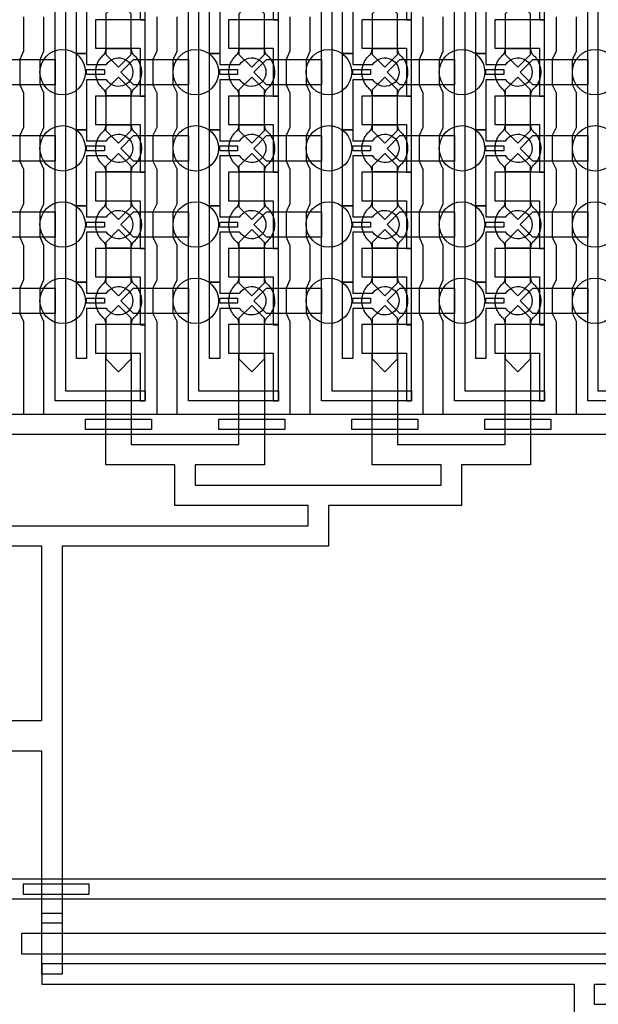
# Model space of a CAD drawing. Units: inches. Extents: x 2162 to 27761, y 806 to 47029.
# Drawn here: x 6930 to 9777, y 5977 to 10822 of the extents above; entities that cross this region are included whole.
import ezdxf

# ---------------------------------------------------------------- set-up
doc = ezdxf.new("R2010")
doc.units = ezdxf.units.IN
doc.header["$MEASUREMENT"] = 0
for name, color, linetype in [('Control', 20, 'Continuous'), ('Flow Round', 3, 'Continuous'), ('Flow Square', 132, 'Continuous')]:
    doc.layers.add(name, color=color, linetype=linetype)

msp = doc.modelspace()

# ---------------------------------------------------------------- linework, layer by layer
at = {"layer": 'Control'}
for points in [[(7105.4, 8945.7), (7105.4, 30284.9), (6868.3, 30284.9), (6868.3, 30284.9), (6868.3, 30349.8), (7155.4, 30349.8), (7155.4, 8996.1), (7548.3, 8996.1), (7548.3, 8946.1), (7105.4, 8946.1)], [(7760.4, 8945.7), (7760.4, 30284.9), (7523.3, 30284.9), (7523.3, 30284.9), (7523.3, 30349.8), (7810.4, 30349.8), (7810.4, 8996.1), (8203.3, 8996.1), (8203.3, 8946.1), (7760.4, 8946.1)], [(8415.4, 8945.7), (8415.4, 30284.9), (8178.3, 30284.9), (8178.3, 30284.9), (8178.3, 30349.8), (8465.4, 30349.8), (8465.4, 8996.1), (8858.3, 8996.1), (8858.3, 8946.1), (8415.4, 8946.1)], [(9070.4, 8945.7), (9070.4, 30284.9), (8833.3, 30284.9), (8833.3, 30284.9), (8833.3, 30349.8), (9120.4, 30349.8), (9120.4, 8996.1), (9513.3, 8996.1), (9513.3, 8946.1), (9070.4, 8946.1)], [(9725.4, 8945.7), (9725.4, 30284.9), (9488.3, 30284.9), (9488.3, 30284.9), (9488.3, 30349.8), (9775.4, 30349.8), (9775.4, 8996.1), (10168.3, 8996.1), (10168.3, 8946.1), (9725.4, 8946.1)], [(7548.3, 10821.1), (7548.3, 11196.2), (7523.3, 11196.2), (7303.3, 11196.2), (7303.3, 11056.2), (7323.3, 11056.2), (7523.3, 11056.2), (7523.3, 10938.7), (7523.3, 10821.1)], [(8203.3, 10821.1), (8203.3, 11196.2), (8178.3, 11196.2), (7958.3, 11196.2), (7958.3, 11056.2), (7978.3, 11056.2), (8178.3, 11056.2), (8178.3, 10938.7), (8178.3, 10821.1)], [(8858.3, 10821.1), (8858.3, 11196.2), (8833.3, 11196.2), (8613.3, 11196.2), (8613.3, 11056.2), (8633.3, 11056.2), (8833.3, 11056.2), (8833.3, 10938.7), (8833.3, 10821.1)], [(9513.3, 10821.1), (9513.3, 11196.2), (9488.3, 11196.2), (9268.3, 11196.2), (9268.3, 11056.2), (9288.3, 11056.2), (9488.3, 11056.2), (9488.3, 10938.7), (9488.3, 10821.1)], [(7548.3, 10446.1), (7548.3, 10821.2), (7523.3, 10821.2), (7303.3, 10821.2), (7303.3, 10681.2), (7323.3, 10681.2), (7523.3, 10681.2), (7523.3, 10563.7), (7523.3, 10446.1)], [(8203.3, 10446.1), (8203.3, 10821.2), (8178.3, 10821.2), (7958.3, 10821.2), (7958.3, 10681.2), (7978.3, 10681.2), (8178.3, 10681.2), (8178.3, 10563.7), (8178.3, 10446.1)], [(8858.3, 10446.1), (8858.3, 10821.2), (8833.3, 10821.2), (8613.3, 10821.2), (8613.3, 10681.2), (8633.3, 10681.2), (8833.3, 10681.2), (8833.3, 10563.7), (8833.3, 10446.1)], [(9513.3, 10446.1), (9513.3, 10821.2), (9488.3, 10821.2), (9268.3, 10821.2), (9268.3, 10681.2), (9288.3, 10681.2), (9488.3, 10681.2), (9488.3, 10563.7), (9488.3, 10446.1)], [(7259.4, 10576.2), (7346.9, 10576.2), (7346.9, 10551.2), (7259.4, 10551.2)], [(7914.4, 10576.2), (8001.9, 10576.2), (8001.9, 10551.2), (7914.4, 10551.2)], [(8569.4, 10576.2), (8656.9, 10576.2), (8656.9, 10551.2), (8569.4, 10551.2)], [(9224.4, 10576.2), (9311.9, 10576.2), (9311.9, 10551.2), (9224.4, 10551.2)], [(7548.3, 10071.1), (7548.3, 10446.2), (7523.3, 10446.2), (7303.3, 10446.2), (7303.3, 10306.2), (7323.3, 10306.2), (7523.3, 10306.2), (7523.3, 10188.7), (7523.3, 10071.1)], [(8203.3, 10071.1), (8203.3, 10446.2), (8178.3, 10446.2), (7958.3, 10446.2), (7958.3, 10306.2), (7978.3, 10306.2), (8178.3, 10306.2), (8178.3, 10188.7), (8178.3, 10071.1)], [(8858.3, 10071.1), (8858.3, 10446.2), (8833.3, 10446.2), (8613.3, 10446.2), (8613.3, 10306.2), (8633.3, 10306.2), (8833.3, 10306.2), (8833.3, 10188.7), (8833.3, 10071.1)], [(9513.3, 10071.1), (9513.3, 10446.2), (9488.3, 10446.2), (9268.3, 10446.2), (9268.3, 10306.2), (9288.3, 10306.2), (9488.3, 10306.2), (9488.3, 10188.7), (9488.3, 10071.1)], [(7259.4, 10201.2), (7346.9, 10201.2), (7346.9, 10176.2), (7259.4, 10176.2)], [(7914.4, 10201.2), (8001.9, 10201.2), (8001.9, 10176.2), (7914.4, 10176.2)], [(8569.4, 10201.2), (8656.9, 10201.2), (8656.9, 10176.2), (8569.4, 10176.2)], [(9224.4, 10201.2), (9311.9, 10201.2), (9311.9, 10176.2), (9224.4, 10176.2)], [(7548.3, 9696.1), (7548.3, 10071.2), (7523.3, 10071.2), (7303.3, 10071.2), (7303.3, 9931.2), (7323.3, 9931.2), (7523.3, 9931.2), (7523.3, 9813.7), (7523.3, 9696.1)], [(8203.3, 9696.1), (8203.3, 10071.2), (8178.3, 10071.2), (7958.3, 10071.2), (7958.3, 9931.2), (7978.3, 9931.2), (8178.3, 9931.2), (8178.3, 9813.7), (8178.3, 9696.1)], [(8858.3, 9696.1), (8858.3, 10071.2), (8833.3, 10071.2), (8613.3, 10071.2), (8613.3, 9931.2), (8633.3, 9931.2), (8833.3, 9931.2), (8833.3, 9813.7), (8833.3, 9696.1)], [(9513.3, 9696.1), (9513.3, 10071.2), (9488.3, 10071.2), (9268.3, 10071.2), (9268.3, 9931.2), (9288.3, 9931.2), (9488.3, 9931.2), (9488.3, 9813.7), (9488.3, 9696.1)], [(7259.4, 9826.2), (7346.9, 9826.2), (7346.9, 9801.2), (7259.4, 9801.2)], [(7914.4, 9826.2), (8001.9, 9826.2), (8001.9, 9801.2), (7914.4, 9801.2)], [(8569.4, 9826.2), (8656.9, 9826.2), (8656.9, 9801.2), (8569.4, 9801.2)], [(9224.4, 9826.2), (9311.9, 9826.2), (9311.9, 9801.2), (9224.4, 9801.2)], [(7548.3, 9321.1), (7548.3, 9696.2), (7523.3, 9696.2), (7303.3, 9696.2), (7303.3, 9556.2), (7323.3, 9556.2), (7523.3, 9556.2), (7523.3, 9438.7), (7523.3, 9321.1)], [(8203.3, 9321.1), (8203.3, 9696.2), (8178.3, 9696.2), (7958.3, 9696.2), (7958.3, 9556.2), (7978.3, 9556.2), (8178.3, 9556.2), (8178.3, 9438.7), (8178.3, 9321.1)], [(8858.3, 9321.1), (8858.3, 9696.2), (8833.3, 9696.2), (8613.3, 9696.2), (8613.3, 9556.2), (8633.3, 9556.2), (8833.3, 9556.2), (8833.3, 9438.7), (8833.3, 9321.1)], [(9513.3, 9321.1), (9513.3, 9696.2), (9488.3, 9696.2), (9268.3, 9696.2), (9268.3, 9556.2), (9288.3, 9556.2), (9488.3, 9556.2), (9488.3, 9438.7), (9488.3, 9321.1)], [(7259.4, 9451.2), (7346.9, 9451.2), (7346.9, 9426.2), (7259.4, 9426.2)], [(7914.4, 9451.2), (8001.9, 9451.2), (8001.9, 9426.2), (7914.4, 9426.2)], [(8569.4, 9451.2), (8656.9, 9451.2), (8656.9, 9426.2), (8569.4, 9426.2)], [(9224.4, 9451.2), (9311.9, 9451.2), (9311.9, 9426.2), (9224.4, 9426.2)], [(7548.3, 8946.1), (7548.3, 9321.2), (7523.3, 9321.2), (7303.3, 9321.2), (7303.3, 9181.2), (7323.3, 9181.2), (7523.3, 9181.2), (7523.3, 9063.7), (7523.3, 8946.1)], [(8203.3, 8946.1), (8203.3, 9321.2), (8178.3, 9321.2), (7958.3, 9321.2), (7958.3, 9181.2), (7978.3, 9181.2), (8178.3, 9181.2), (8178.3, 9063.7), (8178.3, 8946.1)], [(8858.3, 8946.1), (8858.3, 9321.2), (8833.3, 9321.2), (8613.3, 9321.2), (8613.3, 9181.2), (8633.3, 9181.2), (8833.3, 9181.2), (8833.3, 9063.7), (8833.3, 8946.1)], [(9513.3, 8946.1), (9513.3, 9321.2), (9488.3, 9321.2), (9268.3, 9321.2), (9268.3, 9181.2), (9288.3, 9181.2), (9488.3, 9181.2), (9488.3, 9063.7), (9488.3, 8946.1)], [(4984.4, 8881.2), (25389.3, 8881.2), (25389.3, 8781.2), (25389.3, 8781.2), (4984.4, 8781.2)], [(7254.4, 8806.2), (7254.4, 8856.2), (7579.4, 8856.2), (7579.4, 8806.2), (7254.4, 8806.2)], [(7909.4, 8806.2), (7909.4, 8856.2), (8234.4, 8856.2), (8234.4, 8806.2), (7909.4, 8806.2)], [(8564.4, 8806.2), (8564.4, 8856.2), (8889.4, 8856.2), (8889.4, 8806.2), (8564.4, 8806.2)], [(9219.4, 8806.2), (9219.4, 8856.2), (9544.4, 8856.2), (9544.4, 8806.2), (9219.4, 8806.2)], [(6729.9, 6593.9), (23937.3, 6593.9), (23937.3, 6493.9), (23937.3, 6493.9), (6729.9, 6493.9)], [(6947.8, 6519.1), (7272.8, 6519.1), (7272.8, 6569.1), (6947.8, 6569.1)]]:
    msp.add_lwpolyline(points, close=True, dxfattribs=at)
for points in [[(7357.7, 10901.2), (7259.4, 10901.2), (7259.4, 10655.2), (7209.4, 10655.2), (7209.4, 11030.2), (7259.4, 11030.2), (7259.4, 10976.2), (7357.7, 10976.2, -3.442879)], [(8012.7, 10901.2), (7914.4, 10901.2), (7914.4, 10655.2), (7864.4, 10655.2), (7864.4, 11030.2), (7914.4, 11030.2), (7914.4, 10976.2), (8012.7, 10976.2, -3.442879)], [(8667.7, 10901.2), (8569.4, 10901.2), (8569.4, 10655.2), (8519.4, 10655.2), (8519.4, 11030.2), (8569.4, 11030.2), (8569.4, 10976.2), (8667.7, 10976.2, -3.442879)], [(9322.7, 10901.2), (9224.4, 10901.2), (9224.4, 10655.2), (9174.4, 10655.2), (9174.4, 11030.2), (9224.4, 11030.2), (9224.4, 10976.2), (9322.7, 10976.2, -3.442879)], [(7357.7, 10526.2), (7259.4, 10526.2), (7259.4, 10280.2), (7209.4, 10280.2), (7209.4, 10655.2), (7259.4, 10655.2), (7259.4, 10601.2), (7357.7, 10601.2, -3.442879)], [(8012.7, 10526.2), (7914.4, 10526.2), (7914.4, 10280.2), (7864.4, 10280.2), (7864.4, 10655.2), (7914.4, 10655.2), (7914.4, 10601.2), (8012.7, 10601.2, -3.442879)], [(8667.7, 10526.2), (8569.4, 10526.2), (8569.4, 10280.2), (8519.4, 10280.2), (8519.4, 10655.2), (8569.4, 10655.2), (8569.4, 10601.2), (8667.7, 10601.2, -3.442879)], [(9322.7, 10526.2), (9224.4, 10526.2), (9224.4, 10280.2), (9174.4, 10280.2), (9174.4, 10655.2), (9224.4, 10655.2), (9224.4, 10601.2), (9322.7, 10601.2, -3.442879)], [(7357.7, 10151.2), (7259.4, 10151.2), (7259.4, 9905.2), (7209.4, 9905.2), (7209.4, 10280.2), (7259.4, 10280.2), (7259.4, 10226.2), (7357.7, 10226.2, -3.442879)], [(8012.7, 10151.2), (7914.4, 10151.2), (7914.4, 9905.2), (7864.4, 9905.2), (7864.4, 10280.2), (7914.4, 10280.2), (7914.4, 10226.2), (8012.7, 10226.2, -3.442879)], [(8667.7, 10151.2), (8569.4, 10151.2), (8569.4, 9905.2), (8519.4, 9905.2), (8519.4, 10280.2), (8569.4, 10280.2), (8569.4, 10226.2), (8667.7, 10226.2, -3.442879)], [(9322.7, 10151.2), (9224.4, 10151.2), (9224.4, 9905.2), (9174.4, 9905.2), (9174.4, 10280.2), (9224.4, 10280.2), (9224.4, 10226.2), (9322.7, 10226.2, -3.442879)], [(7357.7, 9776.2), (7259.4, 9776.2), (7259.4, 9530.2), (7209.4, 9530.2), (7209.4, 9905.2), (7259.4, 9905.2), (7259.4, 9851.2), (7357.7, 9851.2, -3.442879)], [(8012.7, 9776.2), (7914.4, 9776.2), (7914.4, 9530.2), (7864.4, 9530.2), (7864.4, 9905.2), (7914.4, 9905.2), (7914.4, 9851.2), (8012.7, 9851.2, -3.442879)], [(8667.7, 9776.2), (8569.4, 9776.2), (8569.4, 9530.2), (8519.4, 9530.2), (8519.4, 9905.2), (8569.4, 9905.2), (8569.4, 9851.2), (8667.7, 9851.2, -3.442879)], [(9322.7, 9776.2), (9224.4, 9776.2), (9224.4, 9530.2), (9174.4, 9530.2), (9174.4, 9905.2), (9224.4, 9905.2), (9224.4, 9851.2), (9322.7, 9851.2, -3.442879)], [(7357.7, 9401.2), (7259.4, 9401.2), (7259.4, 9155.2), (7209.4, 9155.2), (7209.4, 9530.2), (7259.4, 9530.2), (7259.4, 9476.2), (7357.7, 9476.2, -3.442879)], [(8012.7, 9401.2), (7914.4, 9401.2), (7914.4, 9155.2), (7864.4, 9155.2), (7864.4, 9530.2), (7914.4, 9530.2), (7914.4, 9476.2), (8012.7, 9476.2, -3.442879)], [(8667.7, 9401.2), (8569.4, 9401.2), (8569.4, 9155.2), (8519.4, 9155.2), (8519.4, 9530.2), (8569.4, 9530.2), (8569.4, 9476.2), (8667.7, 9476.2, -3.442879)], [(9322.7, 9401.2), (9224.4, 9401.2), (9224.4, 9155.2), (9174.4, 9155.2), (9174.4, 9530.2), (9224.4, 9530.2), (9224.4, 9476.2), (9322.7, 9476.2, -3.442879)]]:
    msp.add_lwpolyline(points, format="xyb", close=True, dxfattribs=at)
for points in [[(6949.4, 10836.2), (6949.4, 10666.2), (6930.8, 10626.2), (6930.8, 10501.2), (6949.4, 10461.2), (6949.4, 10291.2), (6930.8, 10251.2), (6930.8, 10126.2), (6949.4, 10086.2), (6949.4, 9916.2), (6930.8, 9876.2), (6930.8, 9751.2), (6949.4, 9711.2), (6949.4, 9541.2), (6930.8, 9501.2), (6930.8, 9376.2), (6949.4, 9336.2), (6949.4, 8881.2), (7049.4, 8881.2), (7049.4, 9336.2), (7030.8, 9376.2), (7030.8, 9501.2), (7049.4, 9541.2), (7049.4, 9711.2), (7030.8, 9751.2), (7030.8, 9876.2), (7049.4, 9916.2), (7049.4, 10086.2), (7030.8, 10126.2), (7030.8, 10251.2), (7049.4, 10291.2), (7049.4, 10461.2), (7030.8, 10501.2), (7030.8, 10626.2), (7049.4, 10666.2), (7049.4, 10836.2)], [(7604.4, 10836.2), (7604.4, 10666.2), (7585.8, 10626.2), (7585.8, 10501.2), (7604.4, 10461.2), (7604.4, 10291.2), (7585.8, 10251.2), (7585.8, 10126.2), (7604.4, 10086.2), (7604.4, 9916.2), (7585.8, 9876.2), (7585.8, 9751.2), (7604.4, 9711.2), (7604.4, 9541.2), (7585.8, 9501.2), (7585.8, 9376.2), (7604.4, 9336.2), (7604.4, 8881.2), (7704.4, 8881.2), (7704.4, 9336.2), (7685.8, 9376.2), (7685.8, 9501.2), (7704.4, 9541.2), (7704.4, 9711.2), (7685.8, 9751.2), (7685.8, 9876.2), (7704.4, 9916.2), (7704.4, 10086.2), (7685.8, 10126.2), (7685.8, 10251.2), (7704.4, 10291.2), (7704.4, 10461.2), (7685.8, 10501.2), (7685.8, 10626.2), (7704.4, 10666.2), (7704.4, 10836.2)], [(8259.4, 10836.2), (8259.4, 10666.2), (8240.8, 10626.2), (8240.8, 10501.2), (8259.4, 10461.2), (8259.4, 10291.2), (8240.8, 10251.2), (8240.8, 10126.2), (8259.4, 10086.2), (8259.4, 9916.2), (8240.8, 9876.2), (8240.8, 9751.2), (8259.4, 9711.2), (8259.4, 9541.2), (8240.8, 9501.2), (8240.8, 9376.2), (8259.4, 9336.2), (8259.4, 8881.2), (8359.4, 8881.2), (8359.4, 9336.2), (8340.8, 9376.2), (8340.8, 9501.2), (8359.4, 9541.2), (8359.4, 9711.2), (8340.8, 9751.2), (8340.8, 9876.2), (8359.4, 9916.2), (8359.4, 10086.2), (8340.8, 10126.2), (8340.8, 10251.2), (8359.4, 10291.2), (8359.4, 10461.2), (8340.8, 10501.2), (8340.8, 10626.2), (8359.4, 10666.2), (8359.4, 10836.2)], [(8914.4, 10836.2), (8914.4, 10666.2), (8895.8, 10626.2), (8895.8, 10501.2), (8914.4, 10461.2), (8914.4, 10291.2), (8895.8, 10251.2), (8895.8, 10126.2), (8914.4, 10086.2), (8914.4, 9916.2), (8895.8, 9876.2), (8895.8, 9751.2), (8914.4, 9711.2), (8914.4, 9541.2), (8895.8, 9501.2), (8895.8, 9376.2), (8914.4, 9336.2), (8914.4, 8881.2), (9014.4, 8881.2), (9014.4, 9336.2), (8995.8, 9376.2), (8995.8, 9501.2), (9014.4, 9541.2), (9014.4, 9711.2), (8995.8, 9751.2), (8995.8, 9876.2), (9014.4, 9916.2), (9014.4, 10086.2), (8995.8, 10126.2), (8995.8, 10251.2), (9014.4, 10291.2), (9014.4, 10461.2), (8995.8, 10501.2), (8995.8, 10626.2), (9014.4, 10666.2), (9014.4, 10836.2)], [(9569.4, 10836.2), (9569.4, 10666.2), (9550.8, 10626.2), (9550.8, 10501.2), (9569.4, 10461.2), (9569.4, 10291.2), (9550.8, 10251.2), (9550.8, 10126.2), (9569.4, 10086.2), (9569.4, 9916.2), (9550.8, 9876.2), (9550.8, 9751.2), (9569.4, 9711.2), (9569.4, 9541.2), (9550.8, 9501.2), (9550.8, 9376.2), (9569.4, 9336.2), (9569.4, 8881.2), (9669.4, 8881.2), (9669.4, 9336.2), (9650.8, 9376.2), (9650.8, 9501.2), (9669.4, 9541.2), (9669.4, 9711.2), (9650.8, 9751.2), (9650.8, 9876.2), (9669.4, 9916.2), (9669.4, 10086.2), (9650.8, 10126.2), (9650.8, 10251.2), (9669.4, 10291.2), (9669.4, 10461.2), (9650.8, 10501.2), (9650.8, 10626.2), (9669.4, 10666.2), (9669.4, 10836.2)]]:
    msp.add_lwpolyline(points, dxfattribs=at)
at = {"layer": 'Control', "ltscale": 2}
msp.add_lwpolyline([(6939.4, 6326.2), (6939.4, 6226.2), (23216.5, 6226.2), (23216.5, 6326.2)], close=True, dxfattribs=at)
at = {"layer": 'Flow Round'}
for points in [[(7479.3, 10751.2), (7479.3, 10851.2), (7416.8, 10913.7), (7354.3, 10851.2), (7354.3, 10751.2), (7354.3, 10651.2), (7416.8, 10588.7), (7479.3, 10651.2)], [(8134.3, 10751.2), (8134.3, 10851.2), (8071.8, 10913.7), (8009.3, 10851.2), (8009.3, 10751.2), (8009.3, 10651.2), (8071.8, 10588.7), (8134.3, 10651.2)], [(8789.3, 10751.2), (8789.3, 10851.2), (8726.8, 10913.7), (8664.3, 10851.2), (8664.3, 10751.2), (8664.3, 10651.2), (8726.8, 10588.7), (8789.3, 10651.2)], [(9444.3, 10751.2), (9444.3, 10851.2), (9381.8, 10913.7), (9319.3, 10851.2), (9319.3, 10751.2), (9319.3, 10651.2), (9381.8, 10588.7), (9444.3, 10651.2)], [(7105.4, 10626.2), (7105.4, 10501.2), (6835.3, 10501.2), (6772.8, 10563.7), (6835.3, 10626.2), (7085.4, 10626.2)], [(7760.4, 10626.2), (7760.4, 10501.2), (7490.3, 10501.2), (7427.8, 10563.7), (7490.3, 10626.2), (7740.4, 10626.2)], [(8415.4, 10626.2), (8415.4, 10501.2), (8145.3, 10501.2), (8082.8, 10563.7), (8145.3, 10626.2), (8395.4, 10626.2)], [(9070.4, 10626.2), (9070.4, 10501.2), (8800.3, 10501.2), (8737.8, 10563.7), (8800.3, 10626.2), (9050.4, 10626.2)], [(9725.4, 10626.2), (9725.4, 10501.2), (9455.3, 10501.2), (9392.8, 10563.7), (9455.3, 10626.2), (9705.4, 10626.2)], [(7479.3, 10376.2), (7479.3, 10476.2), (7416.8, 10538.7), (7354.3, 10476.2), (7354.3, 10376.2), (7354.3, 10276.2), (7416.8, 10213.7), (7479.3, 10276.2)], [(8134.3, 10376.2), (8134.3, 10476.2), (8071.8, 10538.7), (8009.3, 10476.2), (8009.3, 10376.2), (8009.3, 10276.2), (8071.8, 10213.7), (8134.3, 10276.2)], [(8789.3, 10376.2), (8789.3, 10476.2), (8726.8, 10538.7), (8664.3, 10476.2), (8664.3, 10376.2), (8664.3, 10276.2), (8726.8, 10213.7), (8789.3, 10276.2)], [(9444.3, 10376.2), (9444.3, 10476.2), (9381.8, 10538.7), (9319.3, 10476.2), (9319.3, 10376.2), (9319.3, 10276.2), (9381.8, 10213.7), (9444.3, 10276.2)], [(7105.4, 10251.2), (7105.4, 10126.2), (6835.3, 10126.2), (6772.8, 10188.7), (6835.3, 10251.2), (7085.4, 10251.2)], [(7760.4, 10251.2), (7760.4, 10126.2), (7490.3, 10126.2), (7427.8, 10188.7), (7490.3, 10251.2), (7740.4, 10251.2)], [(8415.4, 10251.2), (8415.4, 10126.2), (8145.3, 10126.2), (8082.8, 10188.7), (8145.3, 10251.2), (8395.4, 10251.2)], [(9070.4, 10251.2), (9070.4, 10126.2), (8800.3, 10126.2), (8737.8, 10188.7), (8800.3, 10251.2), (9050.4, 10251.2)], [(9725.4, 10251.2), (9725.4, 10126.2), (9455.3, 10126.2), (9392.8, 10188.7), (9455.3, 10251.2), (9705.4, 10251.2)], [(7479.3, 10001.2), (7479.3, 10101.2), (7416.8, 10163.7), (7354.3, 10101.2), (7354.3, 10001.2), (7354.3, 9901.2), (7416.8, 9838.7), (7479.3, 9901.2)], [(8134.3, 10001.2), (8134.3, 10101.2), (8071.8, 10163.7), (8009.3, 10101.2), (8009.3, 10001.2), (8009.3, 9901.2), (8071.8, 9838.7), (8134.3, 9901.2)], [(8789.3, 10001.2), (8789.3, 10101.2), (8726.8, 10163.7), (8664.3, 10101.2), (8664.3, 10001.2), (8664.3, 9901.2), (8726.8, 9838.7), (8789.3, 9901.2)], [(9444.3, 10001.2), (9444.3, 10101.2), (9381.8, 10163.7), (9319.3, 10101.2), (9319.3, 10001.2), (9319.3, 9901.2), (9381.8, 9838.7), (9444.3, 9901.2)], [(7105.4, 9876.2), (7105.4, 9751.2), (6835.3, 9751.2), (6772.8, 9813.7), (6835.3, 9876.2), (7085.4, 9876.2)], [(7760.4, 9876.2), (7760.4, 9751.2), (7490.3, 9751.2), (7427.8, 9813.7), (7490.3, 9876.2), (7740.4, 9876.2)], [(8415.4, 9876.2), (8415.4, 9751.2), (8145.3, 9751.2), (8082.8, 9813.7), (8145.3, 9876.2), (8395.4, 9876.2)], [(9070.4, 9876.2), (9070.4, 9751.2), (8800.3, 9751.2), (8737.8, 9813.7), (8800.3, 9876.2), (9050.4, 9876.2)], [(9725.4, 9876.2), (9725.4, 9751.2), (9455.3, 9751.2), (9392.8, 9813.7), (9455.3, 9876.2), (9705.4, 9876.2)], [(7479.3, 9626.2), (7479.3, 9726.2), (7416.8, 9788.7), (7354.3, 9726.2), (7354.3, 9626.2), (7354.3, 9526.2), (7416.8, 9463.7), (7479.3, 9526.2)], [(8134.3, 9626.2), (8134.3, 9726.2), (8071.8, 9788.7), (8009.3, 9726.2), (8009.3, 9626.2), (8009.3, 9526.2), (8071.8, 9463.7), (8134.3, 9526.2)], [(8789.3, 9626.2), (8789.3, 9726.2), (8726.8, 9788.7), (8664.3, 9726.2), (8664.3, 9626.2), (8664.3, 9526.2), (8726.8, 9463.7), (8789.3, 9526.2)], [(9444.3, 9626.2), (9444.3, 9726.2), (9381.8, 9788.7), (9319.3, 9726.2), (9319.3, 9626.2), (9319.3, 9526.2), (9381.8, 9463.7), (9444.3, 9526.2)], [(7105.4, 9501.2), (7105.4, 9376.2), (6835.3, 9376.2), (6772.8, 9438.7), (6835.3, 9501.2), (7085.4, 9501.2)], [(7760.4, 9501.2), (7760.4, 9376.2), (7490.3, 9376.2), (7427.8, 9438.7), (7490.3, 9501.2), (7740.4, 9501.2)], [(8415.4, 9501.2), (8415.4, 9376.2), (8145.3, 9376.2), (8082.8, 9438.7), (8145.3, 9501.2), (8395.4, 9501.2)], [(9070.4, 9501.2), (9070.4, 9376.2), (8800.3, 9376.2), (8737.8, 9438.7), (8800.3, 9501.2), (9050.4, 9501.2)], [(9725.4, 9501.2), (9725.4, 9376.2), (9455.3, 9376.2), (9392.8, 9438.7), (9455.3, 9501.2), (9705.4, 9501.2)], [(7479.3, 9252.4), (7479.3, 9352.4), (7416.8, 9414.9), (7354.3, 9352.4), (7354.3, 9252.4), (7354.3, 9152.4), (7416.8, 9089.9), (7479.3, 9152.4)], [(8134.3, 9252.4), (8134.3, 9352.4), (8071.8, 9414.9), (8009.3, 9352.4), (8009.3, 9252.4), (8009.3, 9152.4), (8071.8, 9089.9), (8134.3, 9152.4)], [(8789.3, 9252.4), (8789.3, 9352.4), (8726.8, 9414.9), (8664.3, 9352.4), (8664.3, 9252.4), (8664.3, 9152.4), (8726.8, 9089.9), (8789.3, 9152.4)], [(9444.3, 9252.4), (9444.3, 9352.4), (9381.8, 9414.9), (9319.3, 9352.4), (9319.3, 9252.4), (9319.3, 9152.4), (9381.8, 9089.9), (9444.3, 9152.4)]]:
    msp.add_lwpolyline(points, close=True, dxfattribs=at)
at = {"layer": 'Flow Round', "ltscale": 2}
msp.add_lwpolyline([(7039.3, 6126.2), (7039.3, 6426.2), (7139.3, 6426.2), (7139.3, 6126.2)], close=True, dxfattribs=at)
at = {"layer": 'Flow Square', "ltscale": 2}
for points in [[(5829.3, 8331.2), (8349.3, 8331.2), (8349.3, 8431.2), (7694.3, 8431.2), (7694.3, 8631.2), (7354.3, 8631.2), (7354.3, 9181.2), (7479.3, 9181.2), (7479.3, 8731.2), (7744.3, 8731.2), (8009.3, 8731.2), (8009.3, 9181.2), (8134.3, 9181.2), (8134.3, 8631.2), (7794.3, 8631.2), (7794.3, 8531.2), (8399.3, 8531.2), (9004.3, 8531.2), (9004.3, 8631.2), (8664.3, 8631.2), (8664.3, 9181.2), (8789.3, 9181.2), (8789.3, 8731.2), (9054.3, 8731.2), (9319.3, 8731.2), (9319.3, 9181.2), (9444.3, 9181.2), (9444.3, 8631.2), (9104.3, 8631.2), (9104.3, 8431.2), (8449.3, 8431.2), (8449.3, 8231.2), (7139.3, 8231.2), (7139.3, 6376.2), (7039.3, 6376.2), (7039.3, 7223.3), (6879.8, 7223.3)], [(6879.8, 7373.3), (7039.3, 7373.3), (7039.3, 8231.2), (5729.3, 8231.2)]]:
    msp.add_lwpolyline(points, dxfattribs=at)
at = {"layer": 'Flow Square'}
msp.add_lwpolyline([(20239.3, 5876.2), (20239.3, 6076.2), (22859.3, 6076.2), (22859.3, 6176.2), (17519.3, 6176.2), (17519.3, 6076.2), (20139.3, 6076.2), (20139.3, 5976.2), (9759.3, 5976.2), (9759.3, 6076.2), (12379.3, 6076.2), (12379.3, 6176.2), (7039.3, 6176.2), (7039.3, 6076.2), (9659.3, 6076.2), (9659.3, 5876.2), (14874.3, 5876.2), (14874.3, 5631.5), (15024.3, 5631.5), (15024.3, 5876.2)], close=True, dxfattribs=at)
at = {"layer": 'Flow Square', "ltscale": 2}
for centre in [(7141.8, 10563.7), (7796.8, 10563.7), (8451.8, 10563.7), (9106.8, 10563.7), (9761.8, 10563.7), (7141.8, 10188.7), (7796.8, 10188.7), (8451.8, 10188.7), (9106.8, 10188.7), (9761.8, 10188.7), (7141.8, 9813.7), (7796.8, 9813.7), (8451.8, 9813.7), (9106.8, 9813.7), (9761.8, 9813.7), (7141.8, 9438.7), (7796.8, 9438.7), (8451.8, 9438.7), (9106.8, 9438.7), (9761.8, 9438.7)]:
    msp.add_circle(centre, 112, dxfattribs=at)
at = {"layer": 'Flow Square'}
for points in [[(7491.2, 10479.3), (7529.3, 10512.9), (7529.3, 10563.7), (7529.3, 10614.5), (7491.2, 10648.1), (7479.3, 10657.2), (7479.3, 10679.7), (7448.1, 10679.7), (7416.8, 10679.7), (7385.6, 10679.7), (7354.3, 10679.7), (7354.3, 10657.2), (7342.5, 10648.1), (7304.3, 10614.5), (7304.3, 10563.7), (7304.3, 10512.9), (7342.5, 10479.3), (7354.3, 10470.1), (7354.3, 10447.6), (7385.6, 10447.6), (7416.8, 10447.6), (7448.1, 10447.6), (7479.3, 10447.6), (7479.3, 10470.1), (7491.2, 10479.3)], [(8146.2, 10479.3), (8184.3, 10512.9), (8184.3, 10563.7), (8184.3, 10614.5), (8146.2, 10648.1), (8134.3, 10657.2), (8134.3, 10679.7), (8103.1, 10679.7), (8071.8, 10679.7), (8040.6, 10679.7), (8009.3, 10679.7), (8009.3, 10657.2), (7997.5, 10648.1), (7959.3, 10614.5), (7959.3, 10563.7), (7959.3, 10512.9), (7997.5, 10479.3), (8009.3, 10470.1), (8009.3, 10447.6), (8040.6, 10447.6), (8071.8, 10447.6), (8103.1, 10447.6), (8134.3, 10447.6), (8134.3, 10470.1), (8146.2, 10479.3)], [(8801.2, 10479.3), (8839.3, 10512.9), (8839.3, 10563.7), (8839.3, 10614.5), (8801.2, 10648.1), (8789.3, 10657.2), (8789.3, 10679.7), (8758.1, 10679.7), (8726.8, 10679.7), (8695.6, 10679.7), (8664.3, 10679.7), (8664.3, 10657.2), (8652.5, 10648.1), (8614.3, 10614.5), (8614.3, 10563.7), (8614.3, 10512.9), (8652.5, 10479.3), (8664.3, 10470.1), (8664.3, 10447.6), (8695.6, 10447.6), (8726.8, 10447.6), (8758.1, 10447.6), (8789.3, 10447.6), (8789.3, 10470.1), (8801.2, 10479.3)], [(9456.2, 10479.3), (9494.3, 10512.9), (9494.3, 10563.7), (9494.3, 10614.5), (9456.2, 10648.1), (9444.3, 10657.2), (9444.3, 10679.7), (9413.1, 10679.7), (9381.8, 10679.7), (9350.6, 10679.7), (9319.3, 10679.7), (9319.3, 10657.2), (9307.5, 10648.1), (9269.3, 10614.5), (9269.3, 10563.7), (9269.3, 10512.9), (9307.5, 10479.3), (9319.3, 10470.1), (9319.3, 10447.6), (9350.6, 10447.6), (9381.8, 10447.6), (9413.1, 10447.6), (9444.3, 10447.6), (9444.3, 10470.1), (9456.2, 10479.3)], [(7491.2, 10104.3), (7529.3, 10137.9), (7529.3, 10188.7), (7529.3, 10239.5), (7491.2, 10273.1), (7479.3, 10282.2), (7479.3, 10304.7), (7448.1, 10304.7), (7416.8, 10304.7), (7385.6, 10304.7), (7354.3, 10304.7), (7354.3, 10282.2), (7342.5, 10273.1), (7304.3, 10239.5), (7304.3, 10188.7), (7304.3, 10137.9), (7342.5, 10104.3), (7354.3, 10095.1), (7354.3, 10072.6), (7385.6, 10072.6), (7416.8, 10072.6), (7448.1, 10072.6), (7479.3, 10072.6), (7479.3, 10095.1), (7491.2, 10104.3)], [(8146.2, 10104.3), (8184.3, 10137.9), (8184.3, 10188.7), (8184.3, 10239.5), (8146.2, 10273.1), (8134.3, 10282.2), (8134.3, 10304.7), (8103.1, 10304.7), (8071.8, 10304.7), (8040.6, 10304.7), (8009.3, 10304.7), (8009.3, 10282.2), (7997.5, 10273.1), (7959.3, 10239.5), (7959.3, 10188.7), (7959.3, 10137.9), (7997.5, 10104.3), (8009.3, 10095.1), (8009.3, 10072.6), (8040.6, 10072.6), (8071.8, 10072.6), (8103.1, 10072.6), (8134.3, 10072.6), (8134.3, 10095.1), (8146.2, 10104.3)], [(8801.2, 10104.3), (8839.3, 10137.9), (8839.3, 10188.7), (8839.3, 10239.5), (8801.2, 10273.1), (8789.3, 10282.2), (8789.3, 10304.7), (8758.1, 10304.7), (8726.8, 10304.7), (8695.6, 10304.7), (8664.3, 10304.7), (8664.3, 10282.2), (8652.5, 10273.1), (8614.3, 10239.5), (8614.3, 10188.7), (8614.3, 10137.9), (8652.5, 10104.3), (8664.3, 10095.1), (8664.3, 10072.6), (8695.6, 10072.6), (8726.8, 10072.6), (8758.1, 10072.6), (8789.3, 10072.6), (8789.3, 10095.1), (8801.2, 10104.3)], [(9456.2, 10104.3), (9494.3, 10137.9), (9494.3, 10188.7), (9494.3, 10239.5), (9456.2, 10273.1), (9444.3, 10282.2), (9444.3, 10304.7), (9413.1, 10304.7), (9381.8, 10304.7), (9350.6, 10304.7), (9319.3, 10304.7), (9319.3, 10282.2), (9307.5, 10273.1), (9269.3, 10239.5), (9269.3, 10188.7), (9269.3, 10137.9), (9307.5, 10104.3), (9319.3, 10095.1), (9319.3, 10072.6), (9350.6, 10072.6), (9381.8, 10072.6), (9413.1, 10072.6), (9444.3, 10072.6), (9444.3, 10095.1), (9456.2, 10104.3)], [(7491.2, 9729.3), (7529.3, 9762.9), (7529.3, 9813.7), (7529.3, 9864.5), (7491.2, 9898.1), (7479.3, 9907.2), (7479.3, 9929.7), (7448.1, 9929.7), (7416.8, 9929.7), (7385.6, 9929.7), (7354.3, 9929.7), (7354.3, 9907.2), (7342.5, 9898.1), (7304.3, 9864.5), (7304.3, 9813.7), (7304.3, 9762.9), (7342.5, 9729.3), (7354.3, 9720.1), (7354.3, 9697.6), (7385.6, 9697.6), (7416.8, 9697.6), (7448.1, 9697.6), (7479.3, 9697.6), (7479.3, 9720.1), (7491.2, 9729.3)], [(8146.2, 9729.3), (8184.3, 9762.9), (8184.3, 9813.7), (8184.3, 9864.5), (8146.2, 9898.1), (8134.3, 9907.2), (8134.3, 9929.7), (8103.1, 9929.7), (8071.8, 9929.7), (8040.6, 9929.7), (8009.3, 9929.7), (8009.3, 9907.2), (7997.5, 9898.1), (7959.3, 9864.5), (7959.3, 9813.7), (7959.3, 9762.9), (7997.5, 9729.3), (8009.3, 9720.1), (8009.3, 9697.6), (8040.6, 9697.6), (8071.8, 9697.6), (8103.1, 9697.6), (8134.3, 9697.6), (8134.3, 9720.1), (8146.2, 9729.3)], [(8801.2, 9729.3), (8839.3, 9762.9), (8839.3, 9813.7), (8839.3, 9864.5), (8801.2, 9898.1), (8789.3, 9907.2), (8789.3, 9929.7), (8758.1, 9929.7), (8726.8, 9929.7), (8695.6, 9929.7), (8664.3, 9929.7), (8664.3, 9907.2), (8652.5, 9898.1), (8614.3, 9864.5), (8614.3, 9813.7), (8614.3, 9762.9), (8652.5, 9729.3), (8664.3, 9720.1), (8664.3, 9697.6), (8695.6, 9697.6), (8726.8, 9697.6), (8758.1, 9697.6), (8789.3, 9697.6), (8789.3, 9720.1), (8801.2, 9729.3)], [(9456.2, 9729.3), (9494.3, 9762.9), (9494.3, 9813.7), (9494.3, 9864.5), (9456.2, 9898.1), (9444.3, 9907.2), (9444.3, 9929.7), (9413.1, 9929.7), (9381.8, 9929.7), (9350.6, 9929.7), (9319.3, 9929.7), (9319.3, 9907.2), (9307.5, 9898.1), (9269.3, 9864.5), (9269.3, 9813.7), (9269.3, 9762.9), (9307.5, 9729.3), (9319.3, 9720.1), (9319.3, 9697.6), (9350.6, 9697.6), (9381.8, 9697.6), (9413.1, 9697.6), (9444.3, 9697.6), (9444.3, 9720.1), (9456.2, 9729.3)], [(7491.2, 9354.3), (7529.3, 9387.9), (7529.3, 9438.7), (7529.3, 9489.5), (7491.2, 9523.1), (7479.3, 9532.2), (7479.3, 9554.7), (7448.1, 9554.7), (7416.8, 9554.7), (7385.6, 9554.7), (7354.3, 9554.7), (7354.3, 9532.2), (7342.5, 9523.1), (7304.3, 9489.5), (7304.3, 9438.7), (7304.3, 9387.9), (7342.5, 9354.3), (7354.3, 9345.1), (7354.3, 9322.6), (7385.6, 9322.6), (7416.8, 9322.6), (7448.1, 9322.6), (7479.3, 9322.6), (7479.3, 9345.1), (7491.2, 9354.3)], [(8146.2, 9354.3), (8184.3, 9387.9), (8184.3, 9438.7), (8184.3, 9489.5), (8146.2, 9523.1), (8134.3, 9532.2), (8134.3, 9554.7), (8103.1, 9554.7), (8071.8, 9554.7), (8040.6, 9554.7), (8009.3, 9554.7), (8009.3, 9532.2), (7997.5, 9523.1), (7959.3, 9489.5), (7959.3, 9438.7), (7959.3, 9387.9), (7997.5, 9354.3), (8009.3, 9345.1), (8009.3, 9322.6), (8040.6, 9322.6), (8071.8, 9322.6), (8103.1, 9322.6), (8134.3, 9322.6), (8134.3, 9345.1), (8146.2, 9354.3)], [(8801.2, 9354.3), (8839.3, 9387.9), (8839.3, 9438.7), (8839.3, 9489.5), (8801.2, 9523.1), (8789.3, 9532.2), (8789.3, 9554.7), (8758.1, 9554.7), (8726.8, 9554.7), (8695.6, 9554.7), (8664.3, 9554.7), (8664.3, 9532.2), (8652.5, 9523.1), (8614.3, 9489.5), (8614.3, 9438.7), (8614.3, 9387.9), (8652.5, 9354.3), (8664.3, 9345.1), (8664.3, 9322.6), (8695.6, 9322.6), (8726.8, 9322.6), (8758.1, 9322.6), (8789.3, 9322.6), (8789.3, 9345.1), (8801.2, 9354.3)], [(9456.2, 9354.3), (9494.3, 9387.9), (9494.3, 9438.7), (9494.3, 9489.5), (9456.2, 9523.1), (9444.3, 9532.2), (9444.3, 9554.7), (9413.1, 9554.7), (9381.8, 9554.7), (9350.6, 9554.7), (9319.3, 9554.7), (9319.3, 9532.2), (9307.5, 9523.1), (9269.3, 9489.5), (9269.3, 9438.7), (9269.3, 9387.9), (9307.5, 9354.3), (9319.3, 9345.1), (9319.3, 9322.6), (9350.6, 9322.6), (9381.8, 9322.6), (9413.1, 9322.6), (9444.3, 9322.6), (9444.3, 9345.1), (9456.2, 9354.3)]]:
    msp.add_rational_spline(points, [1, 0.91131779256, 1, 0.91131779256, 1, 1, 1, 1, 1, 1, 1, 1, 1, 0.91131779256, 1, 0.91131779256, 1, 1, 1, 1, 1, 1, 1, 1, 1], degree=2, knots=[0, 0, 0, 0.848645, 0.848645, 1.697291, 1.697291, 2.697291, 2.697291, 3.697291, 3.697291, 4.697291, 4.697291, 5.697291, 5.697291, 6.545936, 6.545936, 7.394582, 7.394582, 8.394582, 8.394582, 9.394582, 9.394582, 10.394582, 10.394582, 11.394582, 11.394582, 11.394582], dxfattribs=at)

doc.saveas('drawing.dxf')
